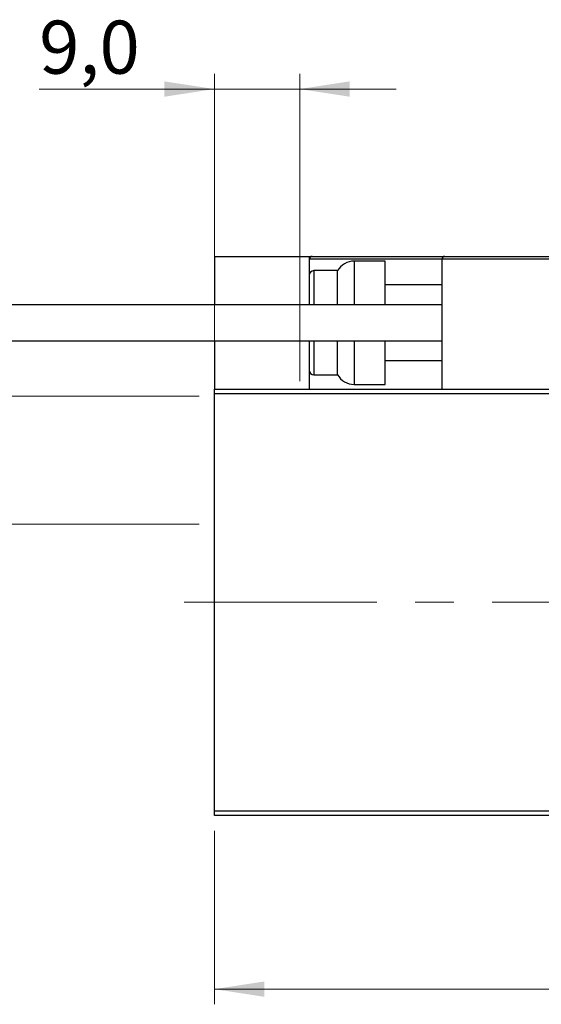
# Model space of a CAD drawing. Units: millimetres. Extents: x 15 to 415, y 5 to 292.
# Drawn here: x 263 to 297, y 174 to 239 of the extents above; entities that cross this region are included whole.
import ezdxf

# ---------------------------------------------------------------- set-up
doc = ezdxf.new("R2010")
doc.units = ezdxf.units.MM
doc.linetypes.add('CENTERX2', pattern=[20.32, 12.7, -2.54, 2.54, -2.54])
doc.styles.add('SLDTEXTSTYLE0', font='TXT', dxfattribs={"width": 0.75})
doc.dimstyles.new('SLDDIMSTYLE0', dxfattribs={"dimtxt": 3.5, "dimasz": 3.302, "dimexe": 0, "dimexo": 0.0625, "dimgap": 0.875, "dimtad": 1, "dimdec": 0, "dimlfac": 1.6, "dimrnd": 1e-09, "dimzin": 12, "dimdsep": 46, "dimtxsty": 'SLDTEXTSTYLE0', "dimsah": 1, "dimcen": 0.09, "dimadec": 0, "dimazin": 3, "dimtfac": 1, "dimtdec": 0, "dimtofl": 0, "dimtmove": 0, "dimatfit": 3, "dimfxl": 1, "dimfrac": 2, "dimtolj": 1, "dimtzin": 12, "dimarcsym": 0})
doc.dimstyles.new('SLDDIMSTYLE2', dxfattribs={"dimtxt": 3.5, "dimasz": 3.302, "dimexe": 0, "dimexo": 0.0625, "dimgap": 0.875, "dimtad": 1, "dimdec": 1, "dimlfac": 1.6, "dimrnd": 1e-09, "dimzin": 12, "dimdsep": 46, "dimtxsty": 'SLDTEXTSTYLE0', "dimsah": 1, "dimcen": 0.09, "dimadec": 0, "dimazin": 3, "dimtfac": 1, "dimtdec": 1, "dimtofl": 0, "dimtmove": 0, "dimatfit": 3, "dimfxl": 1, "dimfrac": 2, "dimtolj": 1, "dimtzin": 12, "dimarcsym": 0})
doc.dimstyles.new('SLDDIMSTYLE3', dxfattribs={"dimtxt": 3.5, "dimasz": 3.302, "dimexe": 0, "dimexo": 0.0625, "dimgap": 0.875, "dimtad": 1, "dimdec": 1, "dimlfac": 1.6, "dimrnd": 1e-09, "dimzin": 12, "dimdsep": 46, "dimtxsty": 'SLDTEXTSTYLE0', "dimsah": 1, "dimcen": 0.09, "dimadec": 0, "dimazin": 3, "dimtfac": 1, "dimtmove": 0, "dimatfit": 0, "dimfxl": 1, "dimfrac": 2, "dimtolj": 1, "dimtzin": 12, "dimarcsym": 0})

# ---------------------------------------------------------------- blocks, each defined once
blk = doc.blocks.new('_D')
at = {"color": 7, "linetype": 'Continuous', "lineweight": 0}
for p, q in [((275.94, 185.445), (275.94, 173.998)), ((325.94, 185.445), (325.94, 173.998)), ((325.94, 174.998), (275.94, 174.998))]:
    blk.add_line(p, q, dxfattribs=at)
at = {"color": 7, "linetype": 'Continuous', "lineweight": 18}
for points in [[(275.94, 174.998), (279.242, 174.49), (279.242, 175.506)], [(325.94, 174.998), (322.638, 175.506), (322.638, 174.49)]]:
    blk.add_solid(points, dxfattribs=at)
at = {"color": 7, "linetype": 'Continuous', "lineweight": 18, "insert": (298.354, 179.51), "char_height": 3.5, "attachment_point": 1, "style": 'SLDTEXTSTYLE0'}
blk.add_mtext('80', dxfattribs=at)
blk = doc.blocks.new('_D_5')
at = {"color": 7, "linetype": 'Continuous', "lineweight": 0}
for p, q in [((223.94, 214.101), (223.94, 232.264)), ((274.94, 214.101), (222.94, 214.101)), ((223.94, 214.101), (223.94, 205.664)), ((274.94, 205.664), (222.94, 205.664))]:
    blk.add_line(p, q, dxfattribs=at)
at = {"color": 7, "linetype": 'Continuous', "lineweight": 18}
for points in [[(223.94, 214.101), (223.432, 210.799), (224.448, 210.799)], [(223.94, 205.664), (224.448, 208.966), (223.432, 208.966)]]:
    blk.add_solid(points, dxfattribs=at)
at = {"color": 7, "linetype": 'Continuous', "lineweight": 18, "char_height": 3.5, "attachment_point": 1, "rotation": 90, "style": 'SLDTEXTSTYLE0'}
for s, insert in [('13,5', (219.375, 223.212)), ('%%c', (219.428, 217.934))]:
    blk.add_mtext(s, dxfattribs=dict(at, insert=insert))
blk = doc.blocks.new('_D_6')
at = {"color": 7, "linetype": 'Continuous', "lineweight": 0}
for p, q in [((275.94, 215.57), (275.94, 235.358)), ((281.565, 215.101), (281.565, 235.358)), ((275.94, 234.358), (264.396, 234.358)), ((275.94, 234.358), (281.565, 234.358)), ((281.565, 234.358), (287.915, 234.358))]:
    blk.add_line(p, q, dxfattribs=at)
at = {"color": 7, "linetype": 'Continuous', "lineweight": 18}
for points in [[(275.94, 234.358), (272.638, 234.866), (272.638, 233.85)], [(281.565, 234.358), (284.867, 233.85), (284.867, 234.866)]]:
    blk.add_solid(points, dxfattribs=at)
at = {"color": 7, "linetype": 'Continuous', "lineweight": 18, "insert": (264.396, 238.87), "char_height": 3.5, "attachment_point": 1, "style": 'SLDTEXTSTYLE0'}
blk.add_mtext('9,0', dxfattribs=at)

msp = doc.modelspace()

# ---------------------------------------------------------------- linework, layer by layer
at = {"color": 7, "linetype": 'Continuous', "lineweight": 25}
for p, q in [((275.94, 223.3201), (282.19, 223.3201)), ((275.94, 223.3201), (275.94, 220.1326)), ((282.19, 223.3201), (282.3775, 223.3201)), ((282.19, 223.3201), (282.19, 220.1326)), ((282.3775, 223.3201), (291.1275, 223.3201)), ((287.19, 223.0076), (285.1475, 223.0076)), ((287.19, 220.1326), (287.19, 223.0076)), ((324.69, 223.1326), (290.94, 223.1326)), ((290.94, 223.1326), (290.94, 214.5701)), ((291.1275, 223.3201), (324.5025, 223.3201)), ((284.065, 222.3826), (282.5025, 222.3826)), ((284.065, 220.1326), (284.065, 222.3826)), ((290.94, 221.4451), (287.19, 221.4451)), ((290.94, 220.1326), (260.94, 220.1326)), ((260.94, 217.7576), (290.94, 217.7576)), ((275.94, 217.7576), (275.94, 214.5701)), ((282.19, 217.7576), (282.19, 214.5701)), ((284.065, 215.5076), (284.065, 217.7576)), ((287.19, 214.8826), (287.19, 217.7576)), ((287.19, 216.4451), (290.94, 216.4451)), ((282.5025, 215.5076), (284.065, 215.5076)), ((275.94, 214.5701), (325.94, 214.5701)), ((275.94, 214.2576), (275.94, 214.5701)), ((285.1475, 214.8826), (287.19, 214.8826)), ((325.94, 214.2576), (275.94, 214.2576)), ((275.94, 186.7576), (275.94, 214.2576)), ((275.94, 186.7576), (325.94, 186.7576)), ((275.94, 186.4451), (275.94, 186.7576)), ((325.94, 186.4451), (275.94, 186.4451))]:
    msp.add_line(p, q, dxfattribs=at)
at = {"color": 8, "linetype": 'Continuous', "lineweight": 25}
for p, q in [((290.94, 223.1326), (282.19, 223.1326)), ((285.1475, 223.0076), (285.1475, 220.1326)), ((282.5025, 222.3826), (282.5025, 220.1326)), ((282.5025, 217.7576), (282.5025, 215.5076)), ((285.1475, 217.7576), (285.1475, 214.8826))]:
    msp.add_line(p, q, dxfattribs=at)
at = {"color": 7, "linetype": 'CENTERX2', "lineweight": 18}
msp.add_line((273.94, 200.5076), (327.94, 200.5076), dxfattribs=at)
at = {"color": 7, "linetype": 'Continuous', "lineweight": 25}
for centre, radius, start, end in [((282.3775, 223.1326), 0.1875, 90, 180), ((285.1475, 221.7576), 1.25, 90, 150), ((291.1275, 223.1326), 0.1875, 90, 180), ((282.5025, 222.0701), 0.3125, 90, 180), ((282.5025, 215.8201), 0.3125, 180, 270), ((285.1475, 216.1326), 1.25, 210, 270)]:
    msp.add_arc(centre, radius, start, end, dxfattribs=at)

# ---------------------------------------------------------------- dimensions: what is measured, and where the dimension line sits
at = {"color": 7, "linetype": 'Continuous', "lineweight": 18}
for base, p1, p2, dimstyle, picture, middle in [((281.565, 234.3578), (275.94, 214.5701), (281.565, 214.1014), 'SLDDIMSTYLE3', '_D_6', (267.6283, 234.3578)), ((275.94, 174.998), (325.94, 186.4451), (275.94, 186.4451), 'SLDDIMSTYLE0', '_D', (300.94, 174.998))]:
    dim = msp.add_linear_dim(base=base, p1=p1, p2=p2, dimstyle=dimstyle, dxfattribs=at)
    dim.commit()
    dim.dimension.update_dxf_attribs({"geometry": picture, "text_midpoint": middle, "dimtype": 160})
dim = msp.add_linear_dim(base=(223.94, 205.6639), p1=(275.94, 214.1014), p2=(275.94, 205.6639), angle=90, text='%%c<>', dimstyle='SLDDIMSTYLE2', dxfattribs=at)
dim.commit()
dim.dimension.update_dxf_attribs({"geometry": '_D_5', "text_midpoint": (223.94, 225.0989), "dimtype": 160})

doc.saveas('drawing.dxf')
